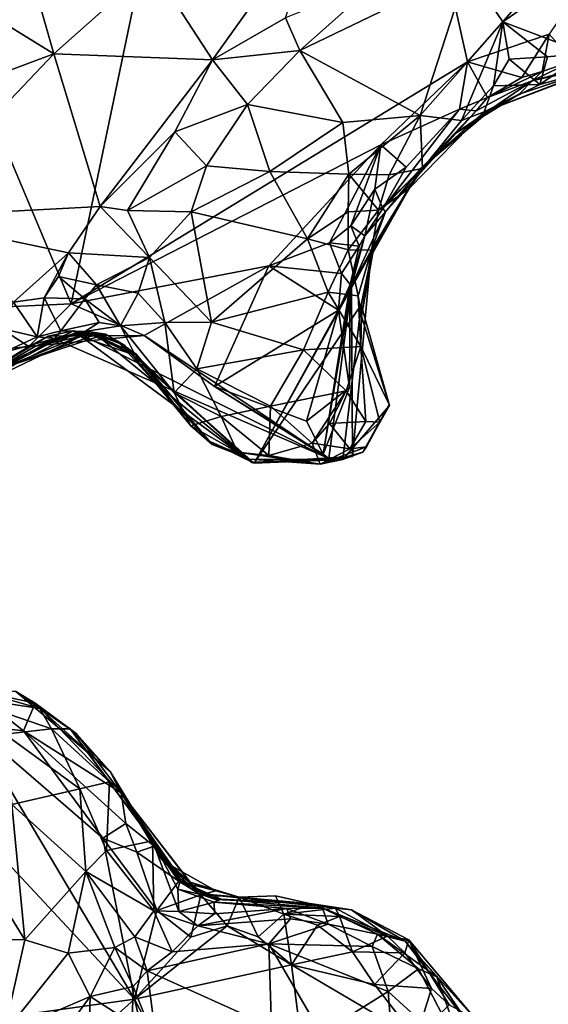
# Model space of a CAD drawing. Units: metres. Extents: x 23.3 to 27.5, y -18.5 to 1.4.
# Drawn here: x 24.1 to 24.7, y -1.4 to -0.4 of the extents above; entities that cross this region are included whole.
import ezdxf

# ---------------------------------------------------------------- set-up
doc = ezdxf.new("R2010")
doc.units = ezdxf.units.M

msp = doc.modelspace()

# ---------------------------------------------------------------- linework, layer by layer
at = {"layer": '1'}
for points in [[(23.9106, 0.0113, -0.0399), (24.4231, 0.4315, -0.0408), (24.1945, -0.6643, -0.0528)], [(24.1945, -0.6643, -0.0528), (24.4231, 0.4315, -0.0408), (24.6107, -0.41, -0.0516)], [(24.6107, -0.41, -0.0516), (24.4231, 0.4315, -0.0408), (24.8954, -0.0855, -0.0525)], [(24.0881, -0.6691, -0.0556), (23.9106, 0.0113, -0.0399), (24.1945, -0.6643, -0.0528)], [(24.6964, -0.3809, -0.0507), (24.6107, -0.41, -0.0516), (24.8954, -0.0855, -0.0525)], [(24.2793, -0.3098, 0.4535), (24.3429, -0.408, 0.5797), (24.4583, -0.2457, 0.4752)], [(24.4583, -0.2457, 0.4752), (24.3429, -0.408, 0.5797), (24.4194, -0.3636, 0.5773)], [(24.1582, -0.3376, 0.419), (24.1763, -0.4017, 0.4615), (24.2793, -0.3098, 0.4535)], [(24.2793, -0.3098, 0.4535), (24.1763, -0.4017, 0.4615), (24.3429, -0.408, 0.5797)], [(24.4345, -0.398, 0.5935), (24.5609, -0.4663, 0.5724), (24.6107, -0.3131, 0.569)], [(24.5176, -0.3242, 0.5757), (24.4345, -0.398, 0.5935), (24.6107, -0.3131, 0.569)], [(24.6107, -0.3131, 0.569), (24.5609, -0.4663, 0.5724), (24.6479, -0.3678, 0.5701)], [(24.6107, -0.3131, 0.569), (24.6479, -0.3678, 0.5701), (24.6991, -0.3317, 0.5636)], [(24.4194, -0.3636, 0.5773), (24.4345, -0.398, 0.5935), (24.5176, -0.3242, 0.5757)], [(24.1582, -0.3376, 0.419), (24.0965, -0.3525, 0.4013), (24.1763, -0.4017, 0.4615)], [(24.6479, -0.3678, 0.5701), (24.7345, -0.4008, 0.5677), (24.6991, -0.3317, 0.5636)], [(24.0965, -0.3525, 0.4013), (23.9434, -0.4883, 0.3901), (24.1763, -0.4017, 0.4615)], [(24.3429, -0.408, 0.5797), (24.4345, -0.398, 0.5935), (24.4194, -0.3636, 0.5773)], [(24.5609, -0.4663, 0.5724), (24.6042, -0.4716, 0.5642), (24.6479, -0.3678, 0.5701)], [(24.6479, -0.3678, 0.5701), (24.6042, -0.4716, 0.5642), (24.6379, -0.4351, 0.5699)], [(24.6479, -0.3678, 0.5701), (24.6379, -0.4351, 0.5699), (24.6544, -0.4073, 0.5697)], [(24.6544, -0.4073, 0.5697), (24.6946, -0.4048, 0.5691), (24.6479, -0.3678, 0.5701)], [(24.6946, -0.4048, 0.5691), (24.7345, -0.4008, 0.5677), (24.6479, -0.3678, 0.5701)], [(24.6678, -0.4265, -0.0455), (24.6107, -0.41, -0.0516), (24.6964, -0.3809, -0.0507)], [(24.6892, -0.42, -0.0213), (24.6678, -0.4265, -0.0455), (24.6964, -0.3809, -0.0507)], [(24.7216, -0.4089, -0.0316), (24.6892, -0.42, -0.0213), (24.6964, -0.3809, -0.0507)], [(23.9434, -0.4883, 0.3901), (24.0131, -0.5732, 0.4726), (24.1763, -0.4017, 0.4615)], [(24.1763, -0.4017, 0.4615), (24.0131, -0.5732, 0.4726), (24.225, -0.562, 0.6138)], [(24.1763, -0.4017, 0.4615), (24.225, -0.562, 0.6138), (24.3429, -0.408, 0.5797)], [(24.3429, -0.408, 0.5797), (24.3796, -0.4549, 0.5974), (24.4345, -0.398, 0.5935)], [(24.4345, -0.398, 0.5935), (24.3796, -0.4549, 0.5974), (24.4798, -0.4739, 0.5773)], [(24.4345, -0.398, 0.5935), (24.4798, -0.4739, 0.5773), (24.5609, -0.4663, 0.5724)], [(24.6946, -0.4048, 0.5691), (24.6866, -0.4339, 0.5451), (24.7345, -0.4008, 0.5677)], [(24.7345, -0.4008, 0.5677), (24.6866, -0.4339, 0.5451), (24.7504, -0.4159, 0.5275)], [(24.5196, -0.4972, -0.052), (24.1945, -0.6643, -0.0528), (24.6107, -0.41, -0.0516)], [(24.3429, -0.408, 0.5797), (24.225, -0.562, 0.6138), (24.3035, -0.4836, 0.6008)], [(24.3429, -0.408, 0.5797), (24.3035, -0.4836, 0.6008), (24.3796, -0.4549, 0.5974)], [(24.5196, -0.4972, -0.052), (24.6107, -0.41, -0.0516), (24.6021, -0.4597, -0.0457)], [(24.6021, -0.4597, -0.0457), (24.6107, -0.41, -0.0516), (24.6318, -0.4473, -0.0227)], [(24.6318, -0.4473, -0.0227), (24.6107, -0.41, -0.0516), (24.6678, -0.4265, -0.0455)], [(24.6544, -0.4073, 0.5697), (24.6379, -0.4351, 0.5699), (24.6866, -0.4339, 0.5451)], [(24.6544, -0.4073, 0.5697), (24.6866, -0.4339, 0.5451), (24.6946, -0.4048, 0.5691)], [(24.6649, -0.4438, 0.2465), (24.6784, -0.4299, 0.0577), (24.764, -0.4106, 0.2316)], [(24.7485, -0.4158, 0.3847), (24.6649, -0.4438, 0.2465), (24.764, -0.4106, 0.2316)], [(24.6784, -0.4299, 0.0577), (24.7216, -0.4089, -0.0316), (24.7645, -0.4068, 0.0736)], [(24.764, -0.4106, 0.2316), (24.6784, -0.4299, 0.0577), (24.7645, -0.4068, 0.0736)], [(24.6784, -0.4299, 0.0577), (24.6892, -0.42, -0.0213), (24.7216, -0.4089, -0.0316)], [(24.6281, -0.4626, 0.5304), (24.6649, -0.4438, 0.2465), (24.7485, -0.4158, 0.3847)], [(24.7504, -0.4159, 0.5275), (24.6281, -0.4626, 0.5304), (24.7485, -0.4158, 0.3847)], [(24.6866, -0.4339, 0.5451), (24.6281, -0.4626, 0.5304), (24.7504, -0.4159, 0.5275)], [(24.6318, -0.4473, -0.0227), (24.6678, -0.4265, -0.0455), (24.6892, -0.42, -0.0213)], [(24.6784, -0.4299, 0.0577), (24.6318, -0.4473, -0.0227), (24.6892, -0.42, -0.0213)], [(24.6198, -0.4615, 0.0328), (24.6784, -0.4299, 0.0577), (24.5983, -0.4848, 0.1866)], [(24.6649, -0.4438, 0.2465), (24.5983, -0.4848, 0.1866), (24.6784, -0.4299, 0.0577)], [(24.6198, -0.4615, 0.0328), (24.6318, -0.4473, -0.0227), (24.6784, -0.4299, 0.0577)], [(24.6379, -0.4351, 0.5699), (24.6281, -0.4626, 0.5304), (24.6866, -0.4339, 0.5451)], [(24.6284, -0.4662, 0.3296), (24.5983, -0.4848, 0.1866), (24.6649, -0.4438, 0.2465)], [(24.6379, -0.4351, 0.5699), (24.6042, -0.4716, 0.5642), (24.6281, -0.4626, 0.5304)], [(24.6284, -0.4662, 0.3296), (24.6649, -0.4438, 0.2465), (24.6281, -0.4626, 0.5304)], [(24.3035, -0.4836, 0.6008), (24.3367, -0.5192, 0.6084), (24.3796, -0.4549, 0.5974)], [(24.3796, -0.4549, 0.5974), (24.3367, -0.5192, 0.6084), (24.403, -0.5252, 0.5789)], [(24.3796, -0.4549, 0.5974), (24.403, -0.5252, 0.5789), (24.4798, -0.4739, 0.5773)], [(24.6318, -0.4473, -0.0227), (24.6198, -0.4615, 0.0328), (24.6021, -0.4597, -0.0457)], [(24.5461, -0.5207, -0.038), (24.5196, -0.4972, -0.052), (24.6021, -0.4597, -0.0457)], [(24.5219, -0.5641, -0.0053), (24.5461, -0.5207, -0.038), (24.6021, -0.4597, -0.0457)], [(24.5219, -0.5641, -0.0053), (24.6021, -0.4597, -0.0457), (24.6198, -0.4615, 0.0328)], [(24.5219, -0.5641, -0.0053), (24.6198, -0.4615, 0.0328), (24.5244, -0.5675, 0.1001)], [(24.5244, -0.5675, 0.1001), (24.6198, -0.4615, 0.0328), (24.5983, -0.4848, 0.1866)], [(24.5616, -0.5222, 0.2201), (24.6281, -0.4626, 0.5304), (24.5494, -0.5431, 0.5124)], [(24.5635, -0.5222, 0.5389), (24.5494, -0.5431, 0.5124), (24.6281, -0.4626, 0.5304)], [(24.6281, -0.4626, 0.5304), (24.5616, -0.5222, 0.2201), (24.6284, -0.4662, 0.3296)], [(24.5635, -0.5222, 0.5389), (24.6281, -0.4626, 0.5304), (24.6042, -0.4716, 0.5642)], [(24.4798, -0.4739, 0.5773), (24.403, -0.5252, 0.5789), (24.4861, -0.5282, 0.579)], [(24.4798, -0.4739, 0.5773), (24.4861, -0.5282, 0.579), (24.5609, -0.4663, 0.5724)], [(24.4861, -0.5282, 0.579), (24.5285, -0.5286, 0.5731), (24.5609, -0.4663, 0.5724)], [(24.5609, -0.4663, 0.5724), (24.5285, -0.5286, 0.5731), (24.5635, -0.5222, 0.5389)], [(24.5609, -0.4663, 0.5724), (24.5635, -0.5222, 0.5389), (24.6042, -0.4716, 0.5642)], [(24.5616, -0.5222, 0.2201), (24.5983, -0.4848, 0.1866), (24.6284, -0.4662, 0.3296)], [(24.225, -0.562, 0.6138), (24.2535, -0.5661, 0.6235), (24.3035, -0.4836, 0.6008)], [(24.3035, -0.4836, 0.6008), (24.2535, -0.5661, 0.6235), (24.3367, -0.5192, 0.6084)], [(24.5616, -0.5222, 0.2201), (24.5244, -0.5675, 0.1001), (24.5983, -0.4848, 0.1866)], [(24.402, -0.6243, -0.0533), (24.1945, -0.6643, -0.0528), (24.5196, -0.4972, -0.052)], [(24.4659, -0.6003, -0.0529), (24.402, -0.6243, -0.0533), (24.5196, -0.4972, -0.052)], [(24.4883, -0.5824, -0.0535), (24.4659, -0.6003, -0.0529), (24.5196, -0.4972, -0.052)], [(24.4883, -0.5824, -0.0535), (24.5196, -0.4972, -0.052), (24.5135, -0.5437, -0.0533)], [(24.5135, -0.5437, -0.0533), (24.5196, -0.4972, -0.052), (24.5461, -0.5207, -0.038)], [(24.2535, -0.5661, 0.6235), (24.3205, -0.5676, 0.6108), (24.3367, -0.5192, 0.6084)], [(24.3367, -0.5192, 0.6084), (24.3205, -0.5676, 0.6108), (24.403, -0.5252, 0.5789)], [(24.403, -0.5252, 0.5789), (24.3205, -0.5676, 0.6108), (24.4426, -0.5961, 0.5753)], [(24.403, -0.5252, 0.5789), (24.4426, -0.5961, 0.5753), (24.4861, -0.5282, 0.579)], [(24.5108, -0.6078, 0.3579), (24.5098, -0.6075, 0.2383), (24.5616, -0.5222, 0.2201)], [(24.5098, -0.6075, 0.2383), (24.5244, -0.5675, 0.1001), (24.5616, -0.5222, 0.2201)], [(24.5108, -0.6078, 0.3579), (24.5616, -0.5222, 0.2201), (24.5494, -0.5431, 0.5124)], [(24.5219, -0.5641, -0.0053), (24.5135, -0.5437, -0.0533), (24.5461, -0.5207, -0.038)], [(24.5285, -0.5286, 0.5731), (24.5172, -0.5659, 0.5556), (24.5635, -0.5222, 0.5389)], [(24.5172, -0.5659, 0.5556), (24.5494, -0.5431, 0.5124), (24.5635, -0.5222, 0.5389)], [(24.4861, -0.5282, 0.579), (24.4426, -0.5961, 0.5753), (24.4855, -0.5677, 0.576)], [(24.4861, -0.5282, 0.579), (24.4855, -0.5677, 0.576), (24.5172, -0.5659, 0.5556)], [(24.4861, -0.5282, 0.579), (24.5172, -0.5659, 0.5556), (24.5285, -0.5286, 0.5731)], [(24.5029, -0.5929, -0.0175), (24.4883, -0.5824, -0.0535), (24.5135, -0.5437, -0.0533)], [(24.5029, -0.5929, -0.0175), (24.5135, -0.5437, -0.0533), (24.5219, -0.5641, -0.0053)], [(24.5099, -0.6079, 0.5339), (24.5114, -0.6108, 0.4597), (24.5494, -0.5431, 0.5124)], [(24.5172, -0.5659, 0.5556), (24.5099, -0.6079, 0.5339), (24.5494, -0.5431, 0.5124)], [(24.5114, -0.6108, 0.4597), (24.5108, -0.6078, 0.3579), (24.5494, -0.5431, 0.5124)], [(24.0131, -0.5732, 0.4726), (24.1918, -0.6106, 0.6204), (24.225, -0.562, 0.6138)], [(24.225, -0.562, 0.6138), (24.1918, -0.6106, 0.6204), (24.2768, -0.6157, 0.6193)], [(24.225, -0.562, 0.6138), (24.2768, -0.6157, 0.6193), (24.2535, -0.5661, 0.6235)], [(24.2535, -0.5661, 0.6235), (24.2768, -0.6157, 0.6193), (24.3205, -0.5676, 0.6108)], [(24.3205, -0.5676, 0.6108), (24.2768, -0.6157, 0.6193), (24.3417, -0.6835, 0.6007)], [(24.3205, -0.5676, 0.6108), (24.3417, -0.6835, 0.6007), (24.4426, -0.5961, 0.5753)], [(24.4426, -0.5961, 0.5753), (24.4852, -0.6077, 0.5783), (24.4855, -0.5677, 0.576)], [(24.4855, -0.5677, 0.576), (24.4852, -0.6077, 0.5783), (24.5172, -0.5659, 0.5556)], [(24.4852, -0.6077, 0.5783), (24.5099, -0.6079, 0.5339), (24.5172, -0.5659, 0.5556)], [(24.5098, -0.6075, 0.2383), (24.4889, -0.6459, 0.0244), (24.5244, -0.5675, 0.1001)], [(24.4889, -0.6459, 0.0244), (24.5029, -0.5929, -0.0175), (24.5244, -0.5675, 0.1001)], [(24.5029, -0.5929, -0.0175), (24.5219, -0.5641, -0.0053), (24.5244, -0.5675, 0.1001)], [(24.1338, -0.6625, 0.6171), (24.1918, -0.6106, 0.6204), (24.0131, -0.5732, 0.4726)], [(24.4659, -0.6003, -0.0529), (24.4883, -0.5824, -0.0535), (24.4969, -0.6038, -0.0339)], [(24.4969, -0.6038, -0.0339), (24.4883, -0.5824, -0.0535), (24.5029, -0.5929, -0.0175)], [(24.3417, -0.6835, 0.6007), (24.4642, -0.6522, 0.582), (24.4426, -0.5961, 0.5753)], [(24.4426, -0.5961, 0.5753), (24.4642, -0.6522, 0.582), (24.4852, -0.6077, 0.5783)], [(24.4889, -0.6459, 0.0244), (24.4874, -0.6441, -0.0354), (24.5029, -0.5929, -0.0175)], [(24.4874, -0.6441, -0.0354), (24.4969, -0.6038, -0.0339), (24.5029, -0.5929, -0.0175)], [(24.5098, -0.6075, 0.2383), (24.5108, -0.6078, 0.3579), (24.3867, -0.8318, 0.3065)], [(24.5098, -0.6075, 0.2383), (24.3867, -0.8318, 0.3065), (24.49, -0.8248, 0.0929)], [(24.5108, -0.6078, 0.3579), (24.4991, -0.6652, 0.4474), (24.3867, -0.8318, 0.3065)], [(24.402, -0.6243, -0.0533), (24.4659, -0.6003, -0.0529), (24.4784, -0.6325, -0.0536)], [(24.4852, -0.6077, 0.5783), (24.4642, -0.6522, 0.582), (24.4958, -0.656, 0.5562)], [(24.4784, -0.6325, -0.0536), (24.4659, -0.6003, -0.0529), (24.4969, -0.6038, -0.0339)], [(24.4874, -0.6441, -0.0354), (24.4784, -0.6325, -0.0536), (24.4969, -0.6038, -0.0339)], [(24.4852, -0.6077, 0.5783), (24.4958, -0.656, 0.5562), (24.5099, -0.6079, 0.5339)], [(24.4889, -0.6459, 0.0244), (24.5098, -0.6075, 0.2383), (24.49, -0.8248, 0.0929)], [(24.4958, -0.656, 0.5562), (24.4994, -0.6772, 0.5027), (24.5099, -0.6079, 0.5339)], [(24.4991, -0.6652, 0.4474), (24.5108, -0.6078, 0.3579), (24.5114, -0.6108, 0.4597)], [(24.5099, -0.6079, 0.5339), (24.4994, -0.6772, 0.5027), (24.5114, -0.6108, 0.4597)], [(24.1338, -0.6625, 0.6171), (24.166, -0.658, 0.6221), (24.1918, -0.6106, 0.6204)], [(24.1918, -0.6106, 0.6204), (24.166, -0.658, 0.6221), (24.1812, -0.6357, 0.6231)], [(24.1918, -0.6106, 0.6204), (24.1812, -0.6357, 0.6231), (24.2211, -0.6443, 0.6022)], [(24.1918, -0.6106, 0.6204), (24.2211, -0.6443, 0.6022), (24.2768, -0.6157, 0.6193)], [(24.2211, -0.6443, 0.6022), (24.2647, -0.6531, 0.6047), (24.2768, -0.6157, 0.6193)], [(24.2647, -0.6531, 0.6047), (24.2928, -0.684, 0.6035), (24.2768, -0.6157, 0.6193)], [(24.2928, -0.684, 0.6035), (24.3417, -0.6835, 0.6007), (24.2768, -0.6157, 0.6193)], [(24.4994, -0.6772, 0.5027), (24.4991, -0.6652, 0.4474), (24.5114, -0.6108, 0.4597)], [(24.2711, -0.6976, -0.0535), (24.1945, -0.6643, -0.0528), (24.402, -0.6243, -0.0533)], [(24.345, -0.7512, -0.0544), (24.2711, -0.6976, -0.0535), (24.402, -0.6243, -0.0533)], [(24.345, -0.7512, -0.0544), (24.402, -0.6243, -0.0533), (24.4751, -0.6709, -0.0553)], [(24.4751, -0.6709, -0.0553), (24.402, -0.6243, -0.0533), (24.4784, -0.6325, -0.0536)], [(24.166, -0.658, 0.6221), (24.2089, -0.6591, 0.5923), (24.1812, -0.6357, 0.6231)], [(24.1812, -0.6357, 0.6231), (24.2089, -0.6591, 0.5923), (24.2211, -0.6443, 0.6022)], [(24.4751, -0.6709, -0.0553), (24.4784, -0.6325, -0.0536), (24.4874, -0.6441, -0.0354)], [(24.2089, -0.6591, 0.5923), (24.2462, -0.6874, 0.5616), (24.2211, -0.6443, 0.6022)], [(24.2211, -0.6443, 0.6022), (24.2462, -0.6874, 0.5616), (24.2647, -0.6531, 0.6047)], [(24.4874, -0.6441, -0.0354), (24.4889, -0.6459, 0.0244), (24.459, -0.8222, -0.0342)], [(24.4874, -0.6441, -0.0354), (24.459, -0.8222, -0.0342), (24.4866, -0.7524, -0.0546)], [(24.4889, -0.6459, 0.0244), (24.4651, -0.827, 0.0327), (24.459, -0.8222, -0.0342)], [(24.4889, -0.6459, 0.0244), (24.49, -0.8248, 0.0929), (24.4651, -0.827, 0.0327)], [(24.4866, -0.7524, -0.0546), (24.4751, -0.6709, -0.0553), (24.4874, -0.6441, -0.0354)], [(24.1338, -0.6625, 0.6171), (24.1587, -0.699, 0.6007), (24.166, -0.658, 0.6221)], [(24.166, -0.658, 0.6221), (24.1587, -0.699, 0.6007), (24.1837, -0.6927, 0.5775)], [(24.166, -0.658, 0.6221), (24.1837, -0.6927, 0.5775), (24.2089, -0.6591, 0.5923)], [(24.2089, -0.6591, 0.5923), (24.1837, -0.6927, 0.5775), (24.2239, -0.6841, 0.5516)], [(24.2089, -0.6591, 0.5923), (24.2239, -0.6841, 0.5516), (24.2462, -0.6874, 0.5616)], [(24.2647, -0.6531, 0.6047), (24.2462, -0.6874, 0.5616), (24.2928, -0.684, 0.6035)], [(24.3417, -0.6835, 0.6007), (24.4386, -0.7128, 0.5948), (24.4642, -0.6522, 0.582)], [(24.4642, -0.6522, 0.582), (24.4386, -0.7128, 0.5948), (24.4986, -0.7093, 0.5634)], [(24.4958, -0.656, 0.5562), (24.4642, -0.6522, 0.582), (24.4986, -0.7093, 0.5634)], [(24.4958, -0.656, 0.5562), (24.4986, -0.7093, 0.5634), (24.4994, -0.6772, 0.5027)], [(24.025, -0.7224, -0.0519), (24.0881, -0.6691, -0.0556), (24.15, -0.7092, 0.0877)], [(24.15, -0.7092, 0.0877), (24.0881, -0.6691, -0.0556), (24.1945, -0.6643, -0.0528)], [(24.1338, -0.6625, 0.6171), (24.1194, -0.6899, 0.6218), (24.1587, -0.699, 0.6007)], [(24.15, -0.7092, 0.0877), (24.1945, -0.6643, -0.0528), (24.2711, -0.6976, -0.0535)], [(24.4415, -0.7877, -0.055), (24.345, -0.7512, -0.0544), (24.4751, -0.6709, -0.0553)], [(24.4991, -0.6652, 0.4474), (24.4797, -0.8279, 0.461), (24.3867, -0.8318, 0.3065)], [(24.4415, -0.7877, -0.055), (24.4751, -0.6709, -0.0553), (24.4866, -0.7524, -0.0546)], [(24.4797, -0.8279, 0.461), (24.4991, -0.6652, 0.4474), (24.5286, -0.771, 0.4762)], [(24.4991, -0.6652, 0.4474), (24.4994, -0.6772, 0.5027), (24.5286, -0.771, 0.4762)], [(24.4994, -0.6772, 0.5027), (24.4986, -0.7093, 0.5634), (24.5285, -0.77, 0.5039)], [(24.5286, -0.771, 0.4762), (24.4994, -0.6772, 0.5027), (24.5285, -0.77, 0.5039)], [(24.1242, -0.7313, 0.2329), (24.0962, -0.7422, 0.1222), (24.1968, -0.6926, 0.1938)], [(24.0962, -0.7422, 0.1222), (24.1703, -0.6982, 0.107), (24.1968, -0.6926, 0.1938)], [(24.1194, -0.6899, 0.6218), (24.1235, -0.7154, 0.6096), (24.1587, -0.699, 0.6007)], [(24.1242, -0.7313, 0.2329), (24.1968, -0.6926, 0.1938), (24.2206, -0.6967, 0.2308)], [(24.1587, -0.699, 0.6007), (24.1774, -0.7009, 0.5098), (24.1837, -0.6927, 0.5775)], [(24.4651, -0.827, 0.0327), (24.1968, -0.6926, 0.1938), (24.1703, -0.6982, 0.107)], [(24.1837, -0.6927, 0.5775), (24.1774, -0.7009, 0.5098), (24.2089, -0.6934, 0.5207)], [(24.1837, -0.6927, 0.5775), (24.2089, -0.6934, 0.5207), (24.2239, -0.6841, 0.5516)], [(24.2206, -0.6967, 0.2308), (24.1968, -0.6926, 0.1938), (24.3841, -0.8311, 0.2751)], [(24.4651, -0.827, 0.0327), (24.3841, -0.8311, 0.2751), (24.1968, -0.6926, 0.1938)], [(24.2239, -0.6841, 0.5516), (24.2089, -0.6934, 0.5207), (24.2462, -0.6874, 0.5616)], [(24.2462, -0.6874, 0.5616), (24.2089, -0.6934, 0.5207), (24.2602, -0.7155, 0.5415)], [(24.2928, -0.684, 0.6035), (24.2462, -0.6874, 0.5616), (24.3025, -0.758, 0.5815)], [(24.2462, -0.6874, 0.5616), (24.2602, -0.7155, 0.5415), (24.3025, -0.758, 0.5815)], [(24.2928, -0.684, 0.6035), (24.3264, -0.7326, 0.6036), (24.3417, -0.6835, 0.6007)], [(24.2928, -0.684, 0.6035), (24.3025, -0.758, 0.5815), (24.3264, -0.7326, 0.6036)], [(24.3417, -0.6835, 0.6007), (24.3264, -0.7326, 0.6036), (24.4386, -0.7128, 0.5948)], [(24.0333, -0.7807, 0.4051), (24.1242, -0.7313, 0.2329), (24.2143, -0.6936, 0.3203)], [(24.0333, -0.7807, 0.4051), (24.2143, -0.6936, 0.3203), (24.2007, -0.6943, 0.3897)], [(24.157, -0.7087, 0.4282), (24.0333, -0.7807, 0.4051), (24.2007, -0.6943, 0.3897)], [(24.1235, -0.7154, 0.6096), (24.064, -0.763, 0.5575), (24.1774, -0.7009, 0.5098)], [(24.1774, -0.7009, 0.5098), (24.064, -0.763, 0.5575), (24.157, -0.7087, 0.4282)], [(24.0962, -0.7422, 0.1222), (24.15, -0.7092, 0.0877), (24.1703, -0.6982, 0.107)], [(24.1587, -0.699, 0.6007), (24.1235, -0.7154, 0.6096), (24.1774, -0.7009, 0.5098)], [(24.2143, -0.6936, 0.3203), (24.1242, -0.7313, 0.2329), (24.2305, -0.6963, 0.2813)], [(24.1242, -0.7313, 0.2329), (24.2206, -0.6967, 0.2308), (24.2305, -0.6963, 0.2813)], [(24.1703, -0.6982, 0.107), (24.15, -0.7092, 0.0877), (24.2711, -0.6976, -0.0535)], [(24.157, -0.7087, 0.4282), (24.2007, -0.6943, 0.3897), (24.2174, -0.6959, 0.4428)], [(24.1993, -0.6969, 0.4715), (24.157, -0.7087, 0.4282), (24.2174, -0.6959, 0.4428)], [(24.1774, -0.7009, 0.5098), (24.157, -0.7087, 0.4282), (24.1993, -0.6969, 0.4715)], [(24.4651, -0.827, 0.0327), (24.1703, -0.6982, 0.107), (24.2711, -0.6976, -0.0535)], [(24.1774, -0.7009, 0.5098), (24.1993, -0.6969, 0.4715), (24.2089, -0.6934, 0.5207)], [(24.2089, -0.6934, 0.5207), (24.1993, -0.6969, 0.4715), (24.2582, -0.7173, 0.4864)], [(24.1993, -0.6969, 0.4715), (24.2174, -0.6959, 0.4428), (24.2582, -0.7173, 0.4864)], [(24.2143, -0.6936, 0.3203), (24.2432, -0.7036, 0.3691), (24.2007, -0.6943, 0.3897)], [(24.2174, -0.6959, 0.4428), (24.2007, -0.6943, 0.3897), (24.2432, -0.7036, 0.3691)], [(24.2602, -0.7155, 0.5415), (24.2089, -0.6934, 0.5207), (24.2582, -0.7173, 0.4864)], [(24.2143, -0.6936, 0.3203), (24.2305, -0.6963, 0.2813), (24.2508, -0.7082, 0.3056)], [(24.2432, -0.7036, 0.3691), (24.2143, -0.6936, 0.3203), (24.2508, -0.7082, 0.3056)], [(24.2174, -0.6959, 0.4428), (24.2432, -0.7036, 0.3691), (24.2628, -0.7173, 0.4267)], [(24.2582, -0.7173, 0.4864), (24.2174, -0.6959, 0.4428), (24.2628, -0.7173, 0.4267)], [(24.2305, -0.6963, 0.2813), (24.2206, -0.6967, 0.2308), (24.2508, -0.7082, 0.3056)], [(24.2508, -0.7082, 0.3056), (24.2206, -0.6967, 0.2308), (24.3841, -0.8311, 0.2751)], [(24.2432, -0.7036, 0.3691), (24.2508, -0.7082, 0.3056), (24.3841, -0.8311, 0.2751)], [(24.2432, -0.7036, 0.3691), (24.3841, -0.8311, 0.2751), (24.3867, -0.8318, 0.3065)], [(24.2432, -0.7036, 0.3691), (24.3867, -0.8318, 0.3065), (24.3379, -0.808, 0.4239)], [(24.2628, -0.7173, 0.4267), (24.2432, -0.7036, 0.3691), (24.3379, -0.808, 0.4239)], [(24.4651, -0.827, 0.0327), (24.2711, -0.6976, -0.0535), (24.345, -0.7512, -0.0544)], [(24.025, -0.7224, -0.0519), (24.15, -0.7092, 0.0877), (24.0962, -0.7422, 0.1222)], [(24.064, -0.763, 0.5575), (24.0333, -0.7807, 0.4051), (24.157, -0.7087, 0.4282)], [(24.3264, -0.7326, 0.6036), (24.4037, -0.7718, 0.5983), (24.4386, -0.7128, 0.5948)], [(24.4386, -0.7128, 0.5948), (24.4037, -0.7718, 0.5983), (24.4834, -0.7557, 0.6024)], [(24.4986, -0.7093, 0.5634), (24.4386, -0.7128, 0.5948), (24.4834, -0.7557, 0.6024)], [(24.4834, -0.7557, 0.6024), (24.504, -0.7881, 0.5879), (24.4986, -0.7093, 0.5634)], [(24.4986, -0.7093, 0.5634), (24.504, -0.7881, 0.5879), (24.5187, -0.7887, 0.5692)], [(24.4986, -0.7093, 0.5634), (24.5187, -0.7887, 0.5692), (24.5285, -0.77, 0.5039)], [(24.2602, -0.7155, 0.5415), (24.2582, -0.7173, 0.4864), (24.3202, -0.7925, 0.5532)], [(24.2582, -0.7173, 0.4864), (24.2628, -0.7173, 0.4267), (24.3202, -0.7925, 0.5532)], [(24.3025, -0.758, 0.5815), (24.2602, -0.7155, 0.5415), (24.3202, -0.7925, 0.5532)], [(24.3202, -0.7925, 0.5532), (24.2628, -0.7173, 0.4267), (24.3424, -0.812, 0.494)], [(24.2628, -0.7173, 0.4267), (24.3379, -0.808, 0.4239), (24.3424, -0.812, 0.494)], [(24.3264, -0.7326, 0.6036), (24.3025, -0.758, 0.5815), (24.352, -0.7828, 0.5905)], [(24.3264, -0.7326, 0.6036), (24.352, -0.7828, 0.5905), (24.4037, -0.7718, 0.5983)], [(24.345, -0.7512, -0.0544), (24.4415, -0.7877, -0.055), (24.459, -0.8222, -0.0342)], [(24.4651, -0.827, 0.0327), (24.345, -0.7512, -0.0544), (24.459, -0.8222, -0.0342)], [(24.459, -0.8222, -0.0342), (24.4415, -0.7877, -0.055), (24.4866, -0.7524, -0.0546)], [(24.3025, -0.758, 0.5815), (24.3202, -0.7925, 0.5532), (24.352, -0.7828, 0.5905)], [(24.4834, -0.7557, 0.6024), (24.4037, -0.7718, 0.5983), (24.4474, -0.8107, 0.5909)], [(24.4834, -0.7557, 0.6024), (24.4474, -0.8107, 0.5909), (24.4656, -0.7901, 0.5994)], [(24.4834, -0.7557, 0.6024), (24.4656, -0.7901, 0.5994), (24.504, -0.7881, 0.5879)], [(24.352, -0.7828, 0.5905), (24.402, -0.8236, 0.5692), (24.4037, -0.7718, 0.5983)], [(24.4037, -0.7718, 0.5983), (24.402, -0.8236, 0.5692), (24.4474, -0.8107, 0.5909)], [(24.5008, -0.8201, 0.4841), (24.4797, -0.8279, 0.461), (24.5286, -0.771, 0.4762)], [(24.5045, -0.8147, 0.5392), (24.5008, -0.8201, 0.4841), (24.5285, -0.77, 0.5039)], [(24.5008, -0.8201, 0.4841), (24.5286, -0.771, 0.4762), (24.5285, -0.77, 0.5039)], [(24.5187, -0.7887, 0.5692), (24.5045, -0.8147, 0.5392), (24.5285, -0.77, 0.5039)], [(24.352, -0.7828, 0.5905), (24.3202, -0.7925, 0.5532), (24.369, -0.8203, 0.5573)], [(24.352, -0.7828, 0.5905), (24.369, -0.8203, 0.5573), (24.402, -0.8236, 0.5692)], [(24.3202, -0.7925, 0.5532), (24.3424, -0.812, 0.494), (24.369, -0.8203, 0.5573)], [(24.4656, -0.7901, 0.5994), (24.4474, -0.8107, 0.5909), (24.4871, -0.8168, 0.5706)], [(24.4656, -0.7901, 0.5994), (24.4871, -0.8168, 0.5706), (24.504, -0.7881, 0.5879)], [(24.504, -0.7881, 0.5879), (24.4871, -0.8168, 0.5706), (24.5187, -0.7887, 0.5692)], [(24.4871, -0.8168, 0.5706), (24.5045, -0.8147, 0.5392), (24.5187, -0.7887, 0.5692)], [(24.3379, -0.808, 0.4239), (24.3867, -0.8318, 0.3065), (24.3821, -0.8274, 0.4506)], [(24.3424, -0.812, 0.494), (24.3379, -0.808, 0.4239), (24.3821, -0.8274, 0.4506)], [(24.369, -0.8203, 0.5573), (24.3424, -0.812, 0.494), (24.3821, -0.8274, 0.4506)], [(24.4474, -0.8107, 0.5909), (24.402, -0.8236, 0.5692), (24.4561, -0.8328, 0.529)], [(24.4474, -0.8107, 0.5909), (24.4561, -0.8328, 0.529), (24.4871, -0.8168, 0.5706)], [(24.4871, -0.8168, 0.5706), (24.4561, -0.8328, 0.529), (24.5045, -0.8147, 0.5392)], [(24.4561, -0.8328, 0.529), (24.5008, -0.8201, 0.4841), (24.5045, -0.8147, 0.5392)], [(24.369, -0.8203, 0.5573), (24.3821, -0.8274, 0.4506), (24.4561, -0.8328, 0.529)], [(24.402, -0.8236, 0.5692), (24.369, -0.8203, 0.5573), (24.4561, -0.8328, 0.529)], [(24.3821, -0.8274, 0.4506), (24.3867, -0.8318, 0.3065), (24.4797, -0.8279, 0.461)], [(24.4561, -0.8328, 0.529), (24.3821, -0.8274, 0.4506), (24.4797, -0.8279, 0.461)], [(24.3841, -0.8311, 0.2751), (24.4651, -0.827, 0.0327), (24.49, -0.8248, 0.0929)], [(24.3867, -0.8318, 0.3065), (24.3841, -0.8311, 0.2751), (24.49, -0.8248, 0.0929)], [(24.4561, -0.8328, 0.529), (24.4797, -0.8279, 0.461), (24.5008, -0.8201, 0.4841)], [(24.0927, -1.0698, 0.3758), (24.0717, -1.076, 0.4635), (24.1616, -1.0897, 0.3721)], [(24.0717, -1.076, 0.4635), (24.1248, -1.1165, 0.5018), (24.1738, -1.1111, 0.4671)], [(24.0717, -1.076, 0.4635), (24.1738, -1.1111, 0.4671), (24.1616, -1.0897, 0.3721)], [(24.0889, -1.0692, -0.0355), (24.1364, -1.0718, 0.2039), (24.1566, -1.0839, -0.017)], [(24.0899, -1.1069, -0.059), (24.0889, -1.0692, -0.0355), (24.1445, -1.1132, -0.0585)], [(24.1445, -1.1132, -0.0585), (24.0889, -1.0692, -0.0355), (24.1566, -1.0839, -0.017)], [(24.1364, -1.0718, 0.2039), (24.0927, -1.0698, 0.3758), (24.1616, -1.0897, 0.3721)], [(24.1566, -1.0839, -0.017), (24.1364, -1.0718, 0.2039), (24.1996, -1.1159, 0.1034)], [(24.1364, -1.0718, 0.2039), (24.1616, -1.0897, 0.3721), (24.2356, -1.1558, 0.2905)], [(24.1996, -1.1159, 0.1034), (24.1364, -1.0718, 0.2039), (24.2356, -1.1558, 0.2905)], [(24.1445, -1.1132, -0.0585), (24.1566, -1.0839, -0.017), (24.2471, -1.1782, -0.0251)], [(24.2471, -1.1782, -0.0251), (24.1566, -1.0839, -0.017), (24.1996, -1.1159, 0.1034)], [(24.1616, -1.0897, 0.3721), (24.1936, -1.1111, 0.3841), (24.2356, -1.1558, 0.2905)], [(24.1616, -1.0897, 0.3721), (24.1738, -1.1111, 0.4671), (24.1936, -1.1111, 0.3841)], [(24.2611, -1.3952, -0.0652), (23.6074, -1.4866, -0.0566), (23.9855, -1.0993, -0.0577)], [(24.0899, -1.1069, -0.059), (24.2611, -1.3952, -0.0652), (23.9855, -1.0993, -0.0577)], [(24.2611, -1.3952, -0.0652), (24.0899, -1.1069, -0.059), (24.2276, -1.226, -0.0625)], [(24.2276, -1.226, -0.0625), (24.0899, -1.1069, -0.059), (24.1445, -1.1132, -0.0585)], [(24.1248, -1.1165, 0.5018), (24.2037, -1.174, 0.5022), (24.1738, -1.1111, 0.4671)], [(24.1248, -1.1165, 0.5018), (24.1322, -1.1904, 0.5417), (24.2037, -1.174, 0.5022)], [(24.2276, -1.226, -0.0625), (24.1445, -1.1132, -0.0585), (24.252, -1.2105, -0.0558)], [(24.252, -1.2105, -0.0558), (24.1445, -1.1132, -0.0585), (24.2471, -1.1782, -0.0251)], [(24.1738, -1.1111, 0.4671), (24.2037, -1.174, 0.5022), (24.2349, -1.1667, 0.451)], [(24.1936, -1.1111, 0.3841), (24.1738, -1.1111, 0.4671), (24.2349, -1.1667, 0.451)], [(24.1936, -1.1111, 0.3841), (24.2799, -1.2285, 0.3993), (24.2356, -1.1558, 0.2905)], [(24.1936, -1.1111, 0.3841), (24.2349, -1.1667, 0.451), (24.2799, -1.2285, 0.3993)], [(24.2471, -1.1782, -0.0251), (24.1996, -1.1159, 0.1034), (24.2356, -1.1558, 0.2905)], [(24.2471, -1.1782, -0.0251), (24.2356, -1.1558, 0.2905), (24.2892, -1.2481, 0.1641)], [(24.2356, -1.1558, 0.2905), (24.2799, -1.2285, 0.3993), (24.2892, -1.2481, 0.1641)], [(24.2037, -1.174, 0.5022), (24.2317, -1.2389, 0.5017), (24.2349, -1.1667, 0.451)], [(24.2349, -1.1667, 0.451), (24.2317, -1.2389, 0.5017), (24.2799, -1.2285, 0.3993)], [(24.1322, -1.1904, 0.5417), (24.2098, -1.2608, 0.524), (24.2037, -1.174, 0.5022)], [(24.2037, -1.174, 0.5022), (24.2098, -1.2608, 0.524), (24.2317, -1.2389, 0.5017)], [(24.252, -1.2105, -0.0558), (24.2471, -1.1782, -0.0251), (24.2817, -1.2342, -0.0301)], [(24.2471, -1.1782, -0.0251), (24.2892, -1.2481, 0.1641), (24.3281, -1.2839, 0.1528)], [(24.2817, -1.2342, -0.0301), (24.2471, -1.1782, -0.0251), (24.3007, -1.2553, 0.0006)], [(24.3007, -1.2553, 0.0006), (24.2471, -1.1782, -0.0251), (24.3195, -1.272, 0.025)], [(24.2471, -1.1782, -0.0251), (24.3281, -1.2839, 0.1528), (24.3195, -1.272, 0.025)], [(24.1322, -1.1904, 0.5417), (24.0986, -1.2563, 0.5638), (24.1457, -1.3327, 0.556)], [(24.1322, -1.1904, 0.5417), (24.1457, -1.3327, 0.556), (24.2098, -1.2608, 0.524)], [(24.2276, -1.226, -0.0625), (24.252, -1.2105, -0.0558), (24.2633, -1.2405, -0.0577)], [(24.2633, -1.2405, -0.0577), (24.252, -1.2105, -0.0558), (24.2817, -1.2342, -0.0301)], [(24.2611, -1.3952, -0.0652), (24.2276, -1.226, -0.0625), (24.2844, -1.3019, -0.0653)], [(24.2276, -1.226, -0.0625), (24.2633, -1.2405, -0.0577), (24.2844, -1.3019, -0.0653)], [(24.2317, -1.2389, 0.5017), (24.2812, -1.3023, 0.4479), (24.2799, -1.2285, 0.3993)], [(24.2892, -1.2481, 0.1641), (24.2799, -1.2285, 0.3993), (24.3085, -1.2685, 0.2653)], [(24.3085, -1.2685, 0.2653), (24.2799, -1.2285, 0.3993), (24.3088, -1.2712, 0.3442)], [(24.3088, -1.2712, 0.3442), (24.2799, -1.2285, 0.3993), (24.3065, -1.2794, 0.3916)], [(24.2799, -1.2285, 0.3993), (24.2812, -1.3023, 0.4479), (24.3076, -1.303, 0.4234)], [(24.2799, -1.2285, 0.3993), (24.3076, -1.303, 0.4234), (24.3065, -1.2794, 0.3916)], [(24.2317, -1.2389, 0.5017), (24.2098, -1.2608, 0.524), (24.2812, -1.3023, 0.4479)], [(24.2633, -1.2405, -0.0577), (24.2817, -1.2342, -0.0301), (24.3075, -1.2711, -0.0406)], [(24.2844, -1.3019, -0.0653), (24.2633, -1.2405, -0.0577), (24.3075, -1.2711, -0.0406)], [(24.2817, -1.2342, -0.0301), (24.3007, -1.2553, 0.0006), (24.3075, -1.2711, -0.0406)], [(24.2892, -1.2481, 0.1641), (24.3085, -1.2685, 0.2653), (24.3335, -1.2846, 0.2239)], [(24.3281, -1.2839, 0.1528), (24.2892, -1.2481, 0.1641), (24.3335, -1.2846, 0.2239)], [(24.0986, -1.2563, 0.5638), (24.0733, -1.3316, 0.568), (24.1457, -1.3327, 0.556)], [(24.2098, -1.2608, 0.524), (24.1457, -1.3327, 0.556), (24.1913, -1.3468, 0.5281)], [(24.2098, -1.2608, 0.524), (24.1913, -1.3468, 0.5281), (24.2405, -1.3406, 0.4912)], [(24.2098, -1.2608, 0.524), (24.2405, -1.3406, 0.4912), (24.2615, -1.3296, 0.4761)], [(24.2098, -1.2608, 0.524), (24.2615, -1.3296, 0.4761), (24.2812, -1.3023, 0.4479)], [(24.3075, -1.2711, -0.0406), (24.3007, -1.2553, 0.0006), (24.3463, -1.2813, -0.0181)], [(24.3007, -1.2553, 0.0006), (24.3195, -1.272, 0.025), (24.3463, -1.2813, -0.0181)], [(24.2844, -1.3019, -0.0653), (24.3075, -1.2711, -0.0406), (24.3308, -1.2855, -0.0482)], [(24.3521, -1.2899, 0.3564), (24.3088, -1.2712, 0.3442), (24.3065, -1.2794, 0.3916)], [(24.3308, -1.2855, -0.0482), (24.3075, -1.2711, -0.0406), (24.3463, -1.2813, -0.0181)], [(24.3085, -1.2685, 0.2653), (24.3088, -1.2712, 0.3442), (24.346, -1.2904, 0.2633)], [(24.3335, -1.2846, 0.2239), (24.3085, -1.2685, 0.2653), (24.346, -1.2904, 0.2633)], [(24.346, -1.2904, 0.2633), (24.3088, -1.2712, 0.3442), (24.3521, -1.2899, 0.3564)], [(24.3463, -1.2813, -0.0181), (24.3195, -1.272, 0.025), (24.3709, -1.2879, -0.0335)], [(24.3195, -1.272, 0.025), (24.3281, -1.2839, 0.1528), (24.3709, -1.2879, -0.0335)], [(24.3521, -1.2899, 0.3564), (24.3065, -1.2794, 0.3916), (24.3447, -1.2932, 0.3862)], [(24.3065, -1.2794, 0.3916), (24.3076, -1.303, 0.4234), (24.3447, -1.2932, 0.3862)], [(24.3308, -1.2855, -0.0482), (24.3463, -1.2813, -0.0181), (24.3709, -1.2879, -0.0335)], [(24.3202, -1.33, -0.0639), (24.2844, -1.3019, -0.0653), (24.3308, -1.2855, -0.0482)], [(24.3447, -1.2932, 0.3862), (24.3076, -1.303, 0.4234), (24.3451, -1.3054, 0.4254)], [(24.3202, -1.33, -0.0639), (24.3308, -1.2855, -0.0482), (24.3582, -1.3179, -0.0639)], [(24.4887, -1.3012, 0.1854), (24.3709, -1.2879, -0.0335), (24.3281, -1.2839, 0.1528)], [(24.3335, -1.2846, 0.2239), (24.346, -1.2904, 0.2633), (24.3281, -1.2839, 0.1528)], [(24.3281, -1.2839, 0.1528), (24.346, -1.2904, 0.2633), (24.4475, -1.2948, 0.2832)], [(24.3281, -1.2839, 0.1528), (24.4475, -1.2948, 0.2832), (24.4887, -1.3012, 0.1854)], [(24.3582, -1.3179, -0.0639), (24.3308, -1.2855, -0.0482), (24.3709, -1.2879, -0.0335)], [(24.4584, -1.2993, 0.3895), (24.3521, -1.2899, 0.3564), (24.3447, -1.2932, 0.3862)], [(24.4584, -1.2993, 0.3895), (24.3447, -1.2932, 0.3862), (24.4208, -1.2996, 0.4203)], [(24.3447, -1.2932, 0.3862), (24.3451, -1.3054, 0.4254), (24.4208, -1.2996, 0.4203)], [(24.346, -1.2904, 0.2633), (24.3521, -1.2899, 0.3564), (24.4475, -1.2948, 0.2832)], [(24.3521, -1.2899, 0.3564), (24.4584, -1.2993, 0.3895), (24.4475, -1.2948, 0.2832)], [(24.3582, -1.3179, -0.0639), (24.3709, -1.2879, -0.0335), (24.3909, -1.3297, -0.0662)], [(24.3709, -1.2879, -0.0335), (24.409, -1.2866, -0.0225), (24.4177, -1.3057, -0.058)], [(24.409, -1.2866, -0.0225), (24.3709, -1.2879, -0.0335), (24.4479, -1.2951, -0.0009)], [(24.3909, -1.3297, -0.0662), (24.3709, -1.2879, -0.0335), (24.4177, -1.3057, -0.058)], [(24.4479, -1.2951, -0.0009), (24.3709, -1.2879, -0.0335), (24.4887, -1.3012, 0.1854)], [(24.4177, -1.3057, -0.058), (24.409, -1.2866, -0.0225), (24.4479, -1.2951, -0.0009)], [(24.2611, -1.3952, -0.0652), (24.2844, -1.3019, -0.0653), (24.3202, -1.33, -0.0639)], [(24.2812, -1.3023, 0.4479), (24.2615, -1.3296, 0.4761), (24.3006, -1.3453, 0.466)], [(24.2812, -1.3023, 0.4479), (24.3006, -1.3453, 0.466), (24.3274, -1.318, 0.4443)], [(24.3076, -1.303, 0.4234), (24.2812, -1.3023, 0.4479), (24.3274, -1.318, 0.4443)], [(24.3076, -1.303, 0.4234), (24.3274, -1.318, 0.4443), (24.3451, -1.3054, 0.4254)], [(24.3451, -1.3054, 0.4254), (24.3274, -1.318, 0.4443), (24.4208, -1.2996, 0.4203)], [(24.4208, -1.2996, 0.4203), (24.3274, -1.318, 0.4443), (24.4249, -1.3105, 0.4573)], [(24.4177, -1.3057, -0.058), (24.4479, -1.2951, -0.0009), (24.4722, -1.2995, -0.0173)], [(24.4177, -1.3057, -0.058), (24.4722, -1.2995, -0.0173), (24.4762, -1.3083, -0.047)], [(24.4208, -1.2996, 0.4203), (24.4645, -1.3162, 0.4564), (24.4584, -1.2993, 0.3895)], [(24.4208, -1.2996, 0.4203), (24.4249, -1.3105, 0.4573), (24.4645, -1.3162, 0.4564)], [(24.4475, -1.2948, 0.2832), (24.4584, -1.2993, 0.3895), (24.5453, -1.3341, 0.3021)], [(24.4887, -1.3012, 0.1854), (24.4475, -1.2948, 0.2832), (24.5453, -1.3341, 0.3021)], [(24.4722, -1.2995, -0.0173), (24.4479, -1.2951, -0.0009), (24.4887, -1.3012, 0.1854)], [(24.4584, -1.2993, 0.3895), (24.4645, -1.3162, 0.4564), (24.5163, -1.3266, 0.4258)], [(24.4584, -1.2993, 0.3895), (24.5163, -1.3266, 0.4258), (24.5453, -1.3341, 0.3021)], [(24.4762, -1.3083, -0.047), (24.4722, -1.2995, -0.0173), (24.5267, -1.329, -0.0381)], [(24.4722, -1.2995, -0.0173), (24.4887, -1.3012, 0.1854), (24.5267, -1.329, -0.0381)], [(24.4887, -1.3012, 0.1854), (24.5491, -1.3328, 0.0687), (24.5267, -1.329, -0.0381)], [(24.4887, -1.3012, 0.1854), (24.5453, -1.3341, 0.3021), (24.5491, -1.3328, 0.0687)], [(24.3274, -1.318, 0.4443), (24.4022, -1.3369, 0.4899), (24.4249, -1.3105, 0.4573)], [(24.3909, -1.3297, -0.0662), (24.4177, -1.3057, -0.058), (24.4258, -1.3589, -0.066)], [(24.4249, -1.3105, 0.4573), (24.4022, -1.3369, 0.4899), (24.4645, -1.3162, 0.4564)], [(24.4258, -1.3589, -0.066), (24.4177, -1.3057, -0.058), (24.4531, -1.3174, -0.067)], [(24.4531, -1.3174, -0.067), (24.4177, -1.3057, -0.058), (24.4762, -1.3083, -0.047)], [(24.4531, -1.3174, -0.067), (24.4762, -1.3083, -0.047), (24.49, -1.3453, -0.0663)], [(24.49, -1.3453, -0.0663), (24.4762, -1.3083, -0.047), (24.5267, -1.329, -0.0381)], [(24.2611, -1.3952, -0.0652), (24.3202, -1.33, -0.0639), (24.3582, -1.3179, -0.0639)], [(24.2611, -1.3952, -0.0652), (24.3582, -1.3179, -0.0639), (24.4258, -1.3589, -0.066)], [(24.3274, -1.318, 0.4443), (24.3006, -1.3453, 0.466), (24.4022, -1.3369, 0.4899)], [(24.4258, -1.3589, -0.066), (24.3582, -1.3179, -0.0639), (24.3909, -1.3297, -0.0662)], [(24.4645, -1.3162, 0.4564), (24.4022, -1.3369, 0.4899), (24.5107, -1.3398, 0.4681)], [(24.4258, -1.3589, -0.066), (24.4531, -1.3174, -0.067), (24.49, -1.3453, -0.0663)], [(24.4645, -1.3162, 0.4564), (24.5107, -1.3398, 0.4681), (24.5163, -1.3266, 0.4258)], [(24.0733, -1.3316, 0.568), (24.1237, -1.4314, 0.5255), (24.1457, -1.3327, 0.556)], [(24.1457, -1.3327, 0.556), (24.1237, -1.4314, 0.5255), (24.1913, -1.3468, 0.5281)], [(24.2615, -1.3296, 0.4761), (24.2405, -1.3406, 0.4912), (24.2744, -1.3652, 0.4817)], [(24.2615, -1.3296, 0.4761), (24.2744, -1.3652, 0.4817), (24.3006, -1.3453, 0.466)], [(24.49, -1.3453, -0.0663), (24.5267, -1.329, -0.0381), (24.5449, -1.3465, -0.0464)], [(24.5163, -1.3266, 0.4258), (24.5107, -1.3398, 0.4681), (24.5592, -1.3632, 0.4509)], [(24.5453, -1.3341, 0.3021), (24.5163, -1.3266, 0.4258), (24.5783, -1.3715, 0.425)], [(24.5163, -1.3266, 0.4258), (24.5592, -1.3632, 0.4509), (24.5783, -1.3715, 0.425)], [(24.5449, -1.3465, -0.0464), (24.5267, -1.329, -0.0381), (24.5491, -1.3328, 0.0687)], [(24.5449, -1.3465, -0.0464), (24.5491, -1.3328, 0.0687), (24.5729, -1.3838, -0.0584)], [(24.5491, -1.3328, 0.0687), (24.5453, -1.3341, 0.3021), (24.6197, -1.4168, 0.1952)], [(24.5453, -1.3341, 0.3021), (24.5783, -1.3715, 0.425), (24.6137, -1.4238, 0.3029)], [(24.6197, -1.4168, 0.1952), (24.5453, -1.3341, 0.3021), (24.6137, -1.4238, 0.3029)], [(24.5729, -1.3838, -0.0584), (24.5491, -1.3328, 0.0687), (24.5914, -1.401, -0.0436)], [(24.5491, -1.3328, 0.0687), (24.6197, -1.4168, 0.1952), (24.5914, -1.401, -0.0436)], [(24.1913, -1.3468, 0.5281), (24.2144, -1.3923, 0.4981), (24.2405, -1.3406, 0.4912)], [(24.2405, -1.3406, 0.4912), (24.2144, -1.3923, 0.4981), (24.2597, -1.3819, 0.4823)], [(24.2405, -1.3406, 0.4912), (24.2597, -1.3819, 0.4823), (24.2744, -1.3652, 0.4817)], [(24.3006, -1.3453, 0.466), (24.2744, -1.3652, 0.4817), (24.4022, -1.3369, 0.4899)], [(24.4022, -1.3369, 0.4899), (24.2744, -1.3652, 0.4817), (24.405, -1.4241, 0.538)], [(24.4022, -1.3369, 0.4899), (24.405, -1.4241, 0.538), (24.457, -1.4311, 0.5396)], [(24.4022, -1.3369, 0.4899), (24.457, -1.4311, 0.5396), (24.5272, -1.3871, 0.5041)], [(24.4022, -1.3369, 0.4899), (24.5272, -1.3871, 0.5041), (24.5107, -1.3398, 0.4681)], [(24.5107, -1.3398, 0.4681), (24.5272, -1.3871, 0.5041), (24.5592, -1.3632, 0.4509)], [(24.1237, -1.4314, 0.5255), (24.2144, -1.3923, 0.4981), (24.1913, -1.3468, 0.5281)], [(24.5129, -1.3795, -0.0659), (24.4258, -1.3589, -0.066), (24.49, -1.3453, -0.0663)], [(24.5129, -1.3795, -0.0659), (24.49, -1.3453, -0.0663), (24.5449, -1.3465, -0.0464)], [(24.5129, -1.3795, -0.0659), (24.5449, -1.3465, -0.0464), (24.5729, -1.3838, -0.0584)], [(24.2597, -1.3819, 0.4823), (24.2846, -1.4436, 0.5138), (24.2744, -1.3652, 0.4817)], [(24.2611, -1.3952, -0.0652), (24.4258, -1.3589, -0.066), (24.4874, -1.8338, -0.0732)], [(24.2846, -1.4436, 0.5138), (24.405, -1.4241, 0.538), (24.2744, -1.3652, 0.4817)], [(24.4874, -1.8338, -0.0732), (24.4258, -1.3589, -0.066), (24.5568, -1.436, -0.0696)], [(24.5568, -1.436, -0.0696), (24.4258, -1.3589, -0.066), (24.5129, -1.3795, -0.0659)], [(24.5592, -1.3632, 0.4509), (24.5272, -1.3871, 0.5041), (24.611, -1.4634, 0.4718)], [(24.5783, -1.3715, 0.425), (24.5592, -1.3632, 0.4509), (24.611, -1.4634, 0.4718)], [(24.5783, -1.3715, 0.425), (24.611, -1.4634, 0.4718), (24.6137, -1.4238, 0.3029)], [(24.2597, -1.3819, 0.4823), (24.2144, -1.3923, 0.4981), (24.2586, -1.4205, 0.4935)], [(24.2597, -1.3819, 0.4823), (24.2586, -1.4205, 0.4935), (24.2846, -1.4436, 0.5138)], [(24.5568, -1.436, -0.0696), (24.5129, -1.3795, -0.0659), (24.5729, -1.3838, -0.0584)], [(24.5568, -1.436, -0.0696), (24.5729, -1.3838, -0.0584), (24.5914, -1.401, -0.0436)], [(23.7002, -1.8987, -0.066), (23.6074, -1.4866, -0.0566), (24.2611, -1.3952, -0.0652)], [(24.4532, -2.1981, -0.0774), (23.7002, -1.8987, -0.066), (24.2611, -1.3952, -0.0652)], [(24.1237, -1.4314, 0.5255), (24.1527, -1.477, 0.4885), (24.2144, -1.3923, 0.4981)], [(24.1527, -1.477, 0.4885), (24.2131, -1.4398, 0.4834), (24.2144, -1.3923, 0.4981)], [(24.2144, -1.3923, 0.4981), (24.2131, -1.4398, 0.4834), (24.2586, -1.4205, 0.4935)], [(24.4532, -2.1981, -0.0774), (24.2611, -1.3952, -0.0652), (24.4874, -1.8338, -0.0732)], [(24.5272, -1.3871, 0.5041), (24.457, -1.4311, 0.5396), (24.5332, -1.4636, 0.5314)], [(24.5272, -1.3871, 0.5041), (24.5332, -1.4636, 0.5314), (24.611, -1.4634, 0.4718)]]:
    msp.add_3dface(points, dxfattribs=at)

doc.saveas('drawing.dxf')
